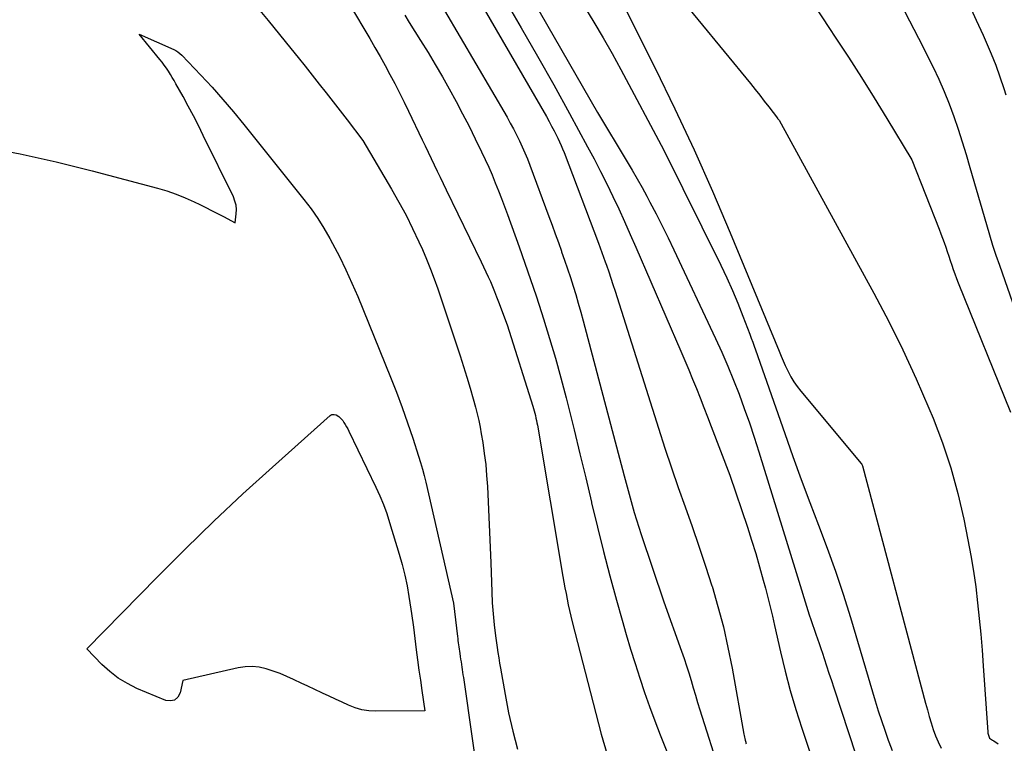
# Model space of a CAD drawing. Units: inches. Extents: x 2625528 to 2628083, y 1496347 to 1499090.
# Drawn here: x 2625960 to 2626037, y 1497875 to 1497932 of the extents above; entities that cross this region are included whole.
import ezdxf

# ---------------------------------------------------------------- set-up
doc = ezdxf.new("R2010")
doc.units = ezdxf.units.IN
doc.header["$MEASUREMENT"] = 0
doc.layers.add('Tile_2737_07_SW_contour_2ft', color=233, linetype='Continuous')

msp = doc.modelspace()

# ---------------------------------------------------------------- linework, layer by layer
at = {"layer": 'Tile_2737_07_SW_contour_2ft'}
for points in [[(2625995.43, 1497934.5, 7878), (2626001.239, 1497924.448, 7878), (2626001.446, 1497924.081, 7878), (2626001.648, 1497923.711, 7878), (2626001.843, 1497923.337, 7878), (2626002.033, 1497922.961, 7878), (2626002.133, 1497922.755, 7878), (2626002.265, 1497922.478, 7878), (2626002.391, 1497922.199, 7878), (2626002.509, 1497921.916, 7878), (2626002.622, 1497921.631, 7878), (2626005.317, 1497914.551, 7878), (2626005.455, 1497914.182, 7878), (2626005.592, 1497913.812, 7878), (2626005.725, 1497913.442, 7878), (2626005.856, 1497913.071, 7878), (2626005.947, 1497912.811, 7878), (2626006.119, 1497912.309, 7878), (2626006.289, 1497911.806, 7878), (2626006.454, 1497911.302, 7878), (2626006.617, 1497910.796, 7878), (2626010.022, 1497900.054, 7878), (2626010.524, 1497898.505, 7878), (2626011.038, 1497896.96, 7878), (2626011.571, 1497895.421, 7878), (2626012.116, 1497893.887, 7878), (2626012.66, 1497892.352, 7878), (2626013.191, 1497890.813, 7878), (2626013.702, 1497889.266, 7878), (2626014.199, 1497887.716, 7878), (2626014.211, 1497887.676, 7878), (2626014.674, 1497886.094, 7878), (2626015.097, 1497884.502, 7878), (2626015.458, 1497882.896, 7878), (2626015.779, 1497881.28, 7878), (2626016.704, 1497876.111, 7878), (2626016.726, 1497875.993, 7878), (2626016.75, 1497875.875, 7878), (2626016.777, 1497875.757, 7878), (2626016.805, 1497875.64, 7878), (2626016.829, 1497875.541, 7878), (2626016.848, 1497875.475, 7878), (2626016.868, 1497875.408, 7878), (2626016.891, 1497875.343, 7878)], [(2626011.034, 1497934.584, 7868), (2626017.22, 1497927.034, 7868), (2626017.585, 1497926.583, 7868), (2626017.946, 1497926.129, 7868), (2626018.302, 1497925.671, 7868), (2626018.654, 1497925.21, 7868), (2626019.326, 1497924.317, 7868), (2626019.34, 1497924.3, 7868), (2626019.353, 1497924.284, 7868), (2626019.368, 1497924.269, 7868), (2626019.384, 1497924.255, 7868), (2626019.48, 1497924.17, 7868), (2626026.887, 1497910.633, 7868), (2626028.05, 1497908.422, 7868), (2626029.164, 1497906.188, 7868), (2626030.205, 1497903.918, 7868), (2626031.196, 1497901.625, 7868), (2626031.521, 1497900.839, 7868), (2626032.255, 1497898.904, 7868), (2626032.913, 1497896.946, 7868), (2626033.455, 1497894.952, 7868), (2626033.921, 1497892.936, 7868), (2626034.248, 1497891.308, 7868), (2626034.477, 1497890.085, 7868), (2626034.684, 1497888.86, 7868), (2626034.858, 1497887.629, 7868), (2626035.012, 1497886.395, 7868), (2626035.14, 1497885.158, 7868), (2626035.259, 1497883.919, 7868), (2626035.362, 1497882.68, 7868), (2626035.453, 1497881.439, 7868), (2626035.804, 1497876.251, 7868), (2626035.814, 1497876.173, 7868), (2626035.828, 1497876.096, 7868), (2626035.85, 1497876.02, 7868), (2626035.878, 1497875.946, 7868), (2626035.94, 1497875.8, 7868), (2626036.163, 1497875.644, 7868), (2626036.276, 1497875.568, 7868), (2626036.389, 1497875.493, 7868), (2626036.505, 1497875.421, 7868), (2626036.621, 1497875.35, 7868)], [(2625997.977, 1497933.627, 7876), (2625999.274, 1497931.409, 7876), (2626000.554, 1497929.182, 7876), (2626001.81, 1497926.942, 7876), (2626003.049, 1497924.692, 7876), (2626004.461, 1497922.096, 7876), (2626004.974, 1497921.133, 7876), (2626005.477, 1497920.165, 7876), (2626005.965, 1497919.188, 7876), (2626006.441, 1497918.206, 7876), (2626006.905, 1497917.218, 7876), (2626007.361, 1497916.226, 7876), (2626007.807, 1497915.23, 7876), (2626008.245, 1497914.23, 7876), (2626011.767, 1497906.09, 7876), (2626012.079, 1497905.36, 7876), (2626012.389, 1497904.628, 7876), (2626012.692, 1497903.894, 7876), (2626012.992, 1497903.159, 7876), (2626013.286, 1497902.421, 7876), (2626013.579, 1497901.683, 7876), (2626013.867, 1497900.942, 7876), (2626014.152, 1497900.201, 7876), (2626015.61, 1497896.38, 7876), (2626016.98, 1497892.312, 7876), (2626017.315, 1497891.283, 7876), (2626017.637, 1497890.249, 7876), (2626017.938, 1497889.21, 7876), (2626018.226, 1497888.166, 7876), (2626018.396, 1497887.527, 7876), (2626018.584, 1497886.799, 7876), (2626018.767, 1497886.07, 7876), (2626018.941, 1497885.338, 7876), (2626019.11, 1497884.605, 7876), (2626019.574, 1497882.536, 7876), (2626019.936, 1497881.026, 7876), (2626020.33, 1497879.525, 7876), (2626020.771, 1497878.038, 7876), (2626021.243, 1497876.558, 7876), (2626022.521, 1497872.755, 7876)], [(2626000.152, 1497933.64, 7874), (2626005.25, 1497924.76, 7874), (2626007.564, 1497920.919, 7874), (2626007.961, 1497920.249, 7874), (2626008.351, 1497919.575, 7874), (2626008.73, 1497918.895, 7874), (2626009.103, 1497918.212, 7874), (2626009.35, 1497917.748, 7874), (2626009.834, 1497916.827, 7874), (2626010.309, 1497915.9, 7874), (2626010.769, 1497914.967, 7874), (2626011.22, 1497914.028, 7874), (2626014.486, 1497907.09, 7874), (2626014.979, 1497906.009, 7874), (2626015.454, 1497904.92, 7874), (2626015.903, 1497903.819, 7874), (2626016.334, 1497902.711, 7874), (2626016.741, 1497901.594, 7874), (2626017.135, 1497900.473, 7874), (2626017.51, 1497899.345, 7874), (2626017.872, 1497898.212, 7874), (2626020.8, 1497888.76, 7874), (2626021.827, 1497885.455, 7874), (2626021.949, 1497885.075, 7874), (2626022.073, 1497884.696, 7874), (2626022.202, 1497884.319, 7874), (2626022.335, 1497883.943, 7874), (2626022.469, 1497883.567, 7874), (2626022.601, 1497883.19, 7874), (2626022.729, 1497882.812, 7874), (2626022.855, 1497882.433, 7874), (2626022.986, 1497882.033, 7874), (2626023.176, 1497881.454, 7874), (2626023.366, 1497880.874, 7874), (2626023.556, 1497880.295, 7874), (2626023.747, 1497879.716, 7874), (2626026.047, 1497872.734, 7874)], [(2625978.526, 1497933.077, 7886), (2625979.446, 1497931.981, 7886), (2625981.235, 1497929.771, 7886), (2625981.791, 1497929.081, 7886), (2625982.347, 1497928.389, 7886), (2625982.899, 1497927.695, 7886), (2625983.45, 1497927, 7886), (2625983.998, 1497926.302, 7886), (2625984.544, 1497925.602, 7886), (2625985.086, 1497924.9, 7886), (2625985.626, 1497924.197, 7886), (2625986.86, 1497922.58, 7886), (2625989.121, 1497918.771, 7886), (2625989.697, 1497917.762, 7886), (2625990.249, 1497916.741, 7886), (2625990.766, 1497915.702, 7886), (2625991.259, 1497914.651, 7886), (2625991.531, 1497914.046, 7886), (2625991.859, 1497913.284, 7886), (2625992.172, 1497912.516, 7886), (2625992.462, 1497911.739, 7886), (2625992.736, 1497910.955, 7886), (2625994.486, 1497905.713, 7886), (2625994.756, 1497904.879, 7886), (2625995.017, 1497904.042, 7886), (2625995.264, 1497903.201, 7886), (2625995.502, 1497902.356, 7886), (2625995.683, 1497901.692, 7886), (2625995.815, 1497901.176, 7886), (2625995.937, 1497900.658, 7886), (2625996.043, 1497900.137, 7886), (2625996.139, 1497899.613, 7886), (2625996.251, 1497898.946, 7886), (2625996.379, 1497898.085, 7886), (2625996.486, 1497897.223, 7886), (2625996.561, 1497896.357, 7886), (2625996.616, 1497895.488, 7886), (2625996.88, 1497889.51, 7886), (2625996.961, 1497887.237, 7886), (2625997.006, 1497886.373, 7886), (2625997.068, 1497885.511, 7886), (2625997.157, 1497884.651, 7886), (2625997.263, 1497883.792, 7886), (2625997.389, 1497882.896, 7886), (2625997.448, 1497882.488, 7886), (2625997.51, 1497882.079, 7886), (2625997.575, 1497881.671, 7886), (2625997.643, 1497881.264, 7886), (2625997.999, 1497879.197, 7886), (2625998.28, 1497877.764, 7886), (2625998.602, 1497876.342, 7886), (2625998.988, 1497874.936, 7886)], [(2625985.814, 1497933.224, 7884), (2625987.409, 1497930.558, 7884), (2625987.817, 1497929.863, 7884), (2625988.219, 1497929.163, 7884), (2625988.609, 1497928.457, 7884), (2625988.992, 1497927.748, 7884), (2625989.365, 1497927.033, 7884), (2625989.733, 1497926.315, 7884), (2625990.092, 1497925.593, 7884), (2625990.446, 1497924.868, 7884), (2625991.517, 1497922.64, 7884), (2625991.752, 1497922.151, 7884), (2625991.986, 1497921.661, 7884), (2625992.22, 1497921.172, 7884), (2625992.453, 1497920.681, 7884), (2625992.686, 1497920.192, 7884), (2625992.92, 1497919.702, 7884), (2625993.156, 1497919.213, 7884), (2625993.393, 1497918.725, 7884), (2625996.14, 1497913.073, 7884), (2625996.324, 1497912.69, 7884), (2625996.504, 1497912.305, 7884), (2625996.681, 1497911.919, 7884), (2625996.854, 1497911.531, 7884), (2625997.022, 1497911.141, 7884), (2625997.186, 1497910.748, 7884), (2625997.342, 1497910.353, 7884), (2625997.494, 1497909.957, 7884), (2625998.17, 1497908.14, 7884), (2626000.176, 1497901.781, 7884), (2626000.231, 1497901.597, 7884), (2626000.284, 1497901.413, 7884), (2626000.333, 1497901.227, 7884), (2626000.379, 1497901.041, 7884), (2626000.422, 1497900.854, 7884), (2626000.462, 1497900.667, 7884), (2626000.498, 1497900.478, 7884), (2626000.532, 1497900.289, 7884), (2626002.536, 1497888.443, 7884), (2626002.614, 1497887.997, 7884), (2626002.694, 1497887.551, 7884), (2626002.778, 1497887.106, 7884), (2626002.865, 1497886.661, 7884), (2626002.958, 1497886.218, 7884), (2626003.055, 1497885.775, 7884), (2626003.159, 1497885.334, 7884), (2626003.268, 1497884.895, 7884), (2626005.102, 1497877.727, 7884), (2626005.539, 1497876.112, 7884), (2626006.005, 1497874.506, 7884)], [(2626004.228, 1497933.052, 7872), (2626004.964, 1497931.842, 7872), (2626005.684, 1497930.624, 7872), (2626006.38, 1497929.391, 7872), (2626007.059, 1497928.148, 7872), (2626010.43, 1497921.83, 7872), (2626014.89, 1497912.812, 7872), (2626015.358, 1497911.832, 7872), (2626015.806, 1497910.843, 7872), (2626016.226, 1497909.842, 7872), (2626016.628, 1497908.833, 7872), (2626017.166, 1497907.42, 7872), (2626017.283, 1497907.111, 7872), (2626017.397, 1497906.801, 7872), (2626017.509, 1497906.49, 7872), (2626017.619, 1497906.179, 7872), (2626019.904, 1497899.637, 7872), (2626020.544, 1497897.834, 7872), (2626021.198, 1497896.036, 7872), (2626021.871, 1497894.245, 7872), (2626022.558, 1497892.459, 7872), (2626023.232, 1497890.669, 7872), (2626023.877, 1497888.869, 7872), (2626024.477, 1497887.054, 7872), (2626025.047, 1497885.228, 7872), (2626026.994, 1497878.712, 7872), (2626027.232, 1497877.939, 7872), (2626027.478, 1497877.17, 7872), (2626027.736, 1497876.404, 7872), (2626028.003, 1497875.642, 7872), (2626028.053, 1497875.501, 7872), (2626028.318, 1497874.819, 7872)], [(2626007.435, 1497932.862, 7870), (2626009.751, 1497928.237, 7870), (2626011.302, 1497925.053, 7870), (2626012.807, 1497921.848, 7870), (2626014.242, 1497918.611, 7870), (2626015.631, 1497915.353, 7870), (2626019.467, 1497906.078, 7870), (2626019.624, 1497905.707, 7870), (2626019.784, 1497905.337, 7870), (2626019.949, 1497904.97, 7870), (2626020.117, 1497904.604, 7870), (2626020.167, 1497904.496, 7870), (2626020.379, 1497904.087, 7870), (2626020.61, 1497903.691, 7870), (2626020.872, 1497903.315, 7870), (2626021.154, 1497902.951, 7870), (2626025.896, 1497897.301, 7870), (2626025.91, 1497897.283, 7870), (2626025.923, 1497897.264, 7870), (2626025.934, 1497897.245, 7870), (2626025.944, 1497897.224, 7870), (2626026, 1497897.1, 7870), (2626030.937, 1497878.517, 7870), (2626031.077, 1497878.004, 7870), (2626031.222, 1497877.492, 7870), (2626031.375, 1497876.983, 7870), (2626031.532, 1497876.475, 7870), (2626031.71, 1497875.976, 7870), (2626031.911, 1497875.488, 7870), (2626032.147, 1497875.016, 7870)], [(2626022.153, 1497933.256, 7866), (2626023.412, 1497931.345, 7866), (2626023.855, 1497930.681, 7866), (2626024.894, 1497929.103, 7866), (2626025.918, 1497927.517, 7866), (2626026.922, 1497925.918, 7866), (2626027.911, 1497924.31, 7866), (2626029.87, 1497921.08, 7866), (2626032.009, 1497915.627, 7866), (2626032.142, 1497915.281, 7866), (2626032.271, 1497914.934, 7866), (2626032.395, 1497914.585, 7866), (2626032.516, 1497914.235, 7866), (2626032.634, 1497913.883, 7866), (2626032.752, 1497913.532, 7866), (2626032.868, 1497913.181, 7866), (2626032.985, 1497912.83, 7866), (2626033.104, 1497912.48, 7866), (2626033.228, 1497912.131, 7866), (2626033.359, 1497911.785, 7866), (2626033.494, 1497911.441, 7866), (2626037.595, 1497901.305, 7866)], [(2626034.363, 1497933.146, 7862), (2626034.908, 1497931.991, 7862), (2626035.44, 1497930.83, 7862), (2626035.692, 1497930.27, 7862), (2626036.074, 1497929.379, 7862), (2626036.434, 1497928.48, 7862), (2626036.763, 1497927.569, 7862), (2626037.072, 1497926.65, 7862), (2626037.225, 1497926.168, 7862)], [(2625990.145, 1497932.388, 7882), (2625990.506, 1497931.825, 7882), (2625991.392, 1497930.413, 7882), (2625991.971, 1497929.474, 7882), (2625992.539, 1497928.529, 7882), (2625993.093, 1497927.575, 7882), (2625993.637, 1497926.615, 7882), (2625994.165, 1497925.647, 7882), (2625994.683, 1497924.673, 7882), (2625995.184, 1497923.69, 7882), (2625995.674, 1497922.702, 7882), (2625996.159, 1497921.704, 7882), (2625996.444, 1497921.101, 7882), (2625996.72, 1497920.495, 7882), (2625996.984, 1497919.883, 7882), (2625997.239, 1497919.268, 7882), (2625997.485, 1497918.648, 7882), (2625997.726, 1497918.027, 7882), (2625997.961, 1497917.403, 7882), (2625998.191, 1497916.777, 7882), (2625999.1, 1497914.266, 7882), (2625999.556, 1497912.984, 7882), (2626000.002, 1497911.698, 7882), (2626000.434, 1497910.407, 7882), (2626000.856, 1497909.112, 7882), (2626001.011, 1497908.631, 7882), (2626001.488, 1497907.09, 7882), (2626001.946, 1497905.543, 7882), (2626002.374, 1497903.988, 7882), (2626002.782, 1497902.427, 7882), (2626002.939, 1497901.802, 7882), (2626003.407, 1497899.924, 7882), (2626003.867, 1497898.044, 7882), (2626004.318, 1497896.161, 7882), (2626004.762, 1497894.277, 7882), (2626004.776, 1497894.217, 7882), (2626005.234, 1497892.304, 7882), (2626005.709, 1497890.396, 7882), (2626006.21, 1497888.495, 7882), (2626006.727, 1497886.597, 7882), (2626007.166, 1497885.029, 7882), (2626007.493, 1497883.891, 7882), (2626007.83, 1497882.755, 7882), (2626008.182, 1497881.625, 7882), (2626008.545, 1497880.498, 7882), (2626008.925, 1497879.376, 7882), (2626009.319, 1497878.26, 7882), (2626009.732, 1497877.15, 7882), (2626010.158, 1497876.046, 7882), (2626013.04, 1497868.77, 7882)], [(2625993.254, 1497932.768, 7880), (2625998.158, 1497924.395, 7880), (2625998.414, 1497923.944, 7880), (2625998.664, 1497923.489, 7880), (2625998.902, 1497923.028, 7880), (2625999.133, 1497922.564, 7880), (2625999.351, 1497922.093, 7880), (2625999.56, 1497921.618, 7880), (2625999.757, 1497921.138, 7880), (2625999.944, 1497920.654, 7880), (2626001.431, 1497916.638, 7880), (2626001.682, 1497915.956, 7880), (2626001.932, 1497915.274, 7880), (2626002.178, 1497914.591, 7880), (2626002.423, 1497913.908, 7880), (2626002.436, 1497913.872, 7880), (2626002.669, 1497913.204, 7880), (2626002.898, 1497912.534, 7880), (2626003.118, 1497911.862, 7880), (2626003.333, 1497911.188, 7880), (2626003.539, 1497910.511, 7880), (2626003.74, 1497909.832, 7880), (2626003.932, 1497909.151, 7880), (2626004.118, 1497908.468, 7880), (2626007.337, 1497896.316, 7880), (2626007.491, 1497895.741, 7880), (2626007.645, 1497895.166, 7880), (2626007.803, 1497894.592, 7880), (2626007.961, 1497894.018, 7880), (2626008.125, 1497893.446, 7880), (2626008.295, 1497892.875, 7880), (2626008.474, 1497892.308, 7880), (2626008.658, 1497891.742, 7880), (2626010.43, 1497886.45, 7880), (2626011.822, 1497882.6, 7880), (2626012.02, 1497882.033, 7880), (2626012.212, 1497881.463, 7880), (2626012.393, 1497880.89, 7880), (2626012.567, 1497880.314, 7880), (2626012.737, 1497879.737, 7880), (2626012.909, 1497879.161, 7880), (2626013.086, 1497878.586, 7880), (2626013.265, 1497878.012, 7880), (2626014.847, 1497873.002, 7880)], [(2626029.308, 1497932.644, 7864), (2626030.378, 1497930.592, 7864), (2626031.517, 1497928.329, 7864), (2626031.969, 1497927.383, 7864), (2626032.395, 1497926.427, 7864), (2626032.783, 1497925.454, 7864), (2626033.144, 1497924.471, 7864), (2626033.478, 1497923.477, 7864), (2626033.802, 1497922.479, 7864), (2626034.111, 1497921.477, 7864), (2626034.409, 1497920.471, 7864), (2626035.699, 1497915.996, 7864), (2626035.937, 1497915.196, 7864), (2626036.184, 1497914.399, 7864), (2626036.444, 1497913.606, 7864), (2626036.713, 1497912.816, 7864), (2626037.946, 1497909.293, 7864)], [(2625959.069, 1497921.711, 7888), (2625960.019, 1497921.529, 7888), (2625960.965, 1497921.331, 7888), (2625961.91, 1497921.122, 7888), (2625962.852, 1497920.901, 7888), (2625963.792, 1497920.673, 7888), (2625964.73, 1497920.437, 7888), (2625965.667, 1497920.196, 7888), (2625970.774, 1497918.853, 7888), (2625971.511, 1497918.636, 7888), (2625972.237, 1497918.39, 7888), (2625972.947, 1497918.103, 7888), (2625973.647, 1497917.787, 7888), (2625974.093, 1497917.57, 7888), (2625974.561, 1497917.339, 7888), (2625975.026, 1497917.105, 7888), (2625975.489, 1497916.865, 7888), (2625975.95, 1497916.622, 7888), (2625976.87, 1497916.13, 7888), (2625976.953, 1497916.828, 7888), (2625976.963, 1497917.172, 7888), (2625976.936, 1497917.509, 7888), (2625976.851, 1497917.837, 7888), (2625976.727, 1497918.158, 7888), (2625974.373, 1497922.976, 7888), (2625973.99, 1497923.744, 7888), (2625973.6, 1497924.509, 7888), (2625973.197, 1497925.267, 7888), (2625972.787, 1497926.021, 7888), (2625972.232, 1497927.021, 7888), (2625972.09, 1497927.271, 7888), (2625971.944, 1497927.518, 7888), (2625971.793, 1497927.761, 7888), (2625971.639, 1497928.003, 7888), (2625971.478, 1497928.24, 7888), (2625971.312, 1497928.473, 7888), (2625971.139, 1497928.702, 7888), (2625970.961, 1497928.927, 7888), (2625969.35, 1497930.91, 7888), (2625972.052, 1497929.704, 7888), (2625972.225, 1497929.615, 7888), (2625972.388, 1497929.513, 7888), (2625972.539, 1497929.393, 7888), (2625972.681, 1497929.261, 7888), (2625974.184, 1497927.691, 7888), (2625975.057, 1497926.753, 7888), (2625975.914, 1497925.8, 7888), (2625976.745, 1497924.824, 7888), (2625977.559, 1497923.834, 7888), (2625982.255, 1497917.957, 7888), (2625982.807, 1497917.229, 7888), (2625983.331, 1497916.482, 7888), (2625983.816, 1497915.709, 7888), (2625984.274, 1497914.919, 7888), (2625984.498, 1497914.507, 7888), (2625985.03, 1497913.489, 7888), (2625985.539, 1497912.459, 7888), (2625986.014, 1497911.414, 7888), (2625986.465, 1497910.357, 7888), (2625989.031, 1497904.058, 7888), (2625989.497, 1497902.875, 7888), (2625989.947, 1497901.685, 7888), (2625990.37, 1497900.485, 7888), (2625990.776, 1497899.279, 7888), (2625991.235, 1497897.864, 7888), (2625991.391, 1497897.359, 7888), (2625991.539, 1497896.851, 7888), (2625991.672, 1497896.34, 7888), (2625991.798, 1497895.827, 7888), (2625993.97, 1497886.37, 7888), (2625994.274, 1497883.758, 7888), (2625994.294, 1497883.592, 7888), (2625994.314, 1497883.425, 7888), (2625994.335, 1497883.259, 7888), (2625994.356, 1497883.092, 7888), (2625994.378, 1497882.926, 7888), (2625994.4, 1497882.76, 7888), (2625994.425, 1497882.594, 7888), (2625994.45, 1497882.428, 7888), (2625994.49, 1497882.171, 7888), (2625994.522, 1497881.968, 7888), (2625994.554, 1497881.765, 7888), (2625994.585, 1497881.562, 7888), (2625994.617, 1497881.359, 7888), (2625994.648, 1497881.155, 7888), (2625994.679, 1497880.952, 7888), (2625994.709, 1497880.749, 7888), (2625994.739, 1497880.545, 7888), (2625996.114, 1497870.98, 7888)]]:
    msp.add_polyline3d(points, dxfattribs=at)
msp.add_polyline3d([(2625987.884, 1497877.889, 7890), (2625987.331, 1497877.921, 7890), (2625986.789, 1497878.003, 7890), (2625986.264, 1497878.159, 7890), (2625985.75, 1497878.363, 7890), (2625985.244, 1497878.605, 7890), (2625984.737, 1497878.845, 7890), (2625984.228, 1497879.082, 7890), (2625983.719, 1497879.317, 7890), (2625983.653, 1497879.347, 7890), (2625983.111, 1497879.598, 7890), (2625982.57, 1497879.85, 7890), (2625982.031, 1497880.106, 7890), (2625981.492, 1497880.364, 7890), (2625981.441, 1497880.388, 7890), (2625980.919, 1497880.625, 7890), (2625980.391, 1497880.846, 7890), (2625979.853, 1497881.041, 7890), (2625979.308, 1497881.221, 7890), (2625978.757, 1497881.342, 7890), (2625978.205, 1497881.404, 7890), (2625977.648, 1497881.379, 7890), (2625977.091, 1497881.297, 7890), (2625972.76, 1497880.3, 7890), (2625972.553, 1497879.326, 7890), (2625972.369, 1497878.994, 7890), (2625972.129, 1497878.767, 7890), (2625971.807, 1497878.7, 7890), (2625971.429, 1497878.738, 7890), (2625969.174, 1497879.687, 7890), (2625968.423, 1497880.059, 7890), (2625967.71, 1497880.486, 7890), (2625967.055, 1497880.996, 7890), (2625966.437, 1497881.562, 7890), (2625965.26, 1497882.78, 7890), (2625970.762, 1497888.394, 7890), (2625972.967, 1497890.6, 7890), (2625975.201, 1497892.776, 7890), (2625977.478, 1497894.907, 7890), (2625979.783, 1497897.009, 7890), (2625984.303, 1497901.047, 7890), (2625984.373, 1497901.094, 7890), (2625984.448, 1497901.127, 7890), (2625984.528, 1497901.14, 7890), (2625984.613, 1497901.138, 7890), (2625984.79, 1497901.11, 7890), (2625984.976, 1497900.975, 7890), (2625985.064, 1497900.903, 7890), (2625985.147, 1497900.825, 7890), (2625985.22, 1497900.739, 7890), (2625985.288, 1497900.647, 7890), (2625985.379, 1497900.508, 7890), (2625985.484, 1497900.341, 7890), (2625985.585, 1497900.17, 7890), (2625985.679, 1497899.996, 7890), (2625985.769, 1497899.82, 7890), (2625987.889, 1497895.437, 7890), (2625988.195, 1497894.762, 7890), (2625988.481, 1497894.079, 7890), (2625988.734, 1497893.384, 7890), (2625988.966, 1497892.681, 7890), (2625989.722, 1497890.195, 7890), (2625989.952, 1497889.375, 7890), (2625990.159, 1497888.55, 7890), (2625990.331, 1497887.717, 7890), (2625990.48, 1497886.878, 7890), (2625990.632, 1497885.9, 7890), (2625990.685, 1497885.546, 7890), (2625990.737, 1497885.191, 7890), (2625990.785, 1497884.836, 7890), (2625990.831, 1497884.481, 7890), (2625991.053, 1497882.707, 7890), (2625991.155, 1497881.91, 7890), (2625991.26, 1497881.113, 7890), (2625991.369, 1497880.317, 7890), (2625991.481, 1497879.521, 7890), (2625991.71, 1497877.93, 7890)], close=True, dxfattribs=at)

doc.saveas('drawing.dxf')
